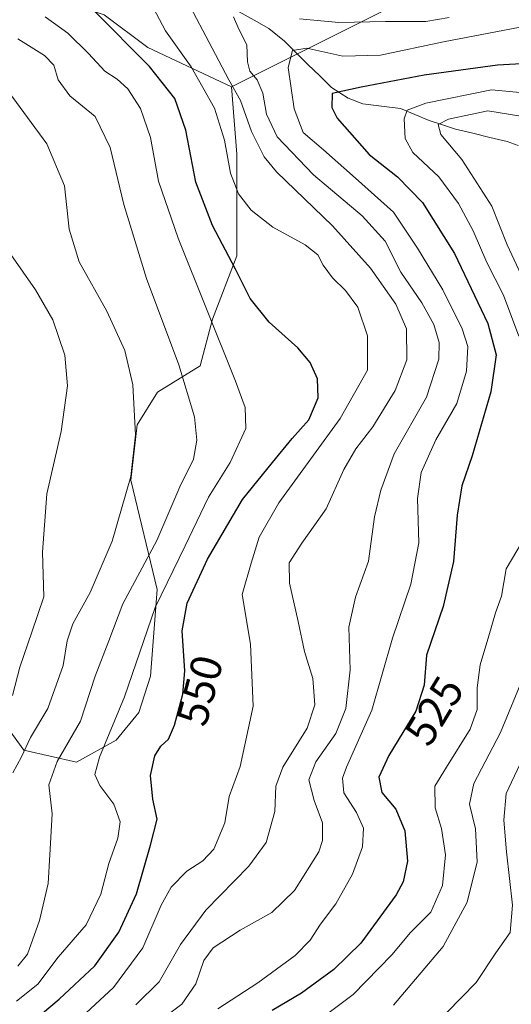
# Model space of a CAD drawing. Units: metres. Extents: x 593198 to 596627, y 4773024 to 4775384.
# Drawn here: x 595656 to 595768, y 4774501 to 4774725 of the extents above; entities that cross this region are included whole.
import ezdxf
from ezdxf.enums import TextEntityAlignment as Align

# ---------------------------------------------------------------- set-up
doc = ezdxf.new("R2010")
doc.units = ezdxf.units.M
doc.header["$MEASUREMENT"] = 0
for name, color, linetype, lineweight in [('Arbolado forestal CxS', 92, 'Continuous', 0), ('Corriente natural lineal', 142, 'Continuous', 13), ('Curva de nivel maestra', 36, 'Continuous', 30), ('Curva de nivel normal', 36, 'Continuous', 0), ('Rótulo de curva de nivel directora', 19, 'Continuous', 0)]:
    doc.layers.add(name, color=color, linetype=linetype, lineweight=lineweight)
doc.styles.add('Arial', font='txt', dxfattribs={"height": 0.2})

# ---------------------------------------------------------------- blocks, each defined once
blk = doc.blocks.new('*U174')
at = {"layer": 'Curva de nivel normal', "color": 36, "linetype": 'Continuous', "lineweight": 0}
blk.add_polyline3d([(595654.56, 4774570.81, 570), (595656.23, 4774577.25, 570), (595658.9, 4774585.23, 570), (595661.66, 4774593.25, 570), (595661.38, 4774603.41, 570), (595662.32, 4774616.68, 570), (595665.59, 4774630.86, 570), (595667.06, 4774641.24, 570), (595666.46, 4774648.21, 570), (595663.69, 4774656.28, 570), (595659.73, 4774663.11, 570), (595654.12, 4774671.09, 570)], dxfattribs=at)
blk = doc.blocks.new('*U182')
at = {"layer": 'Curva de nivel normal', "color": 36, "linetype": 'Continuous', "lineweight": 0}
blk.add_polyline3d([(595768.26, 4774454.51, 510), (595764.9, 4774457.2, 510), (595756.56, 4774460.25, 510), (595750.82, 4774463.85, 510), (595746.63, 4774468.35, 510), (595744.78, 4774471.5, 510), (595743.86, 4774474.64, 510), (595741.23, 4774477.94, 510), (595734.51, 4774483.31, 510), (595732.42, 4774485.83, 510), (595732.53, 4774486.8, 510), (595736.34, 4774489.41, 510), (595743.16, 4774492.31, 510), (595753.26, 4774498.66, 510), (595759.89, 4774505.51, 510), (595764.4, 4774512.24, 510), (595767.68, 4774516.89, 510), (595768.18, 4774523.12, 510), (595766.8, 4774535.22, 510), (595766.22, 4774542.48, 510), (595766.72, 4774548.54, 510), (595772.35, 4774560.41, 510)], dxfattribs=at)
blk = doc.blocks.new('*U208')
at = {"layer": 'Curva de nivel normal', "color": 36, "linetype": 'Continuous', "lineweight": 0}
blk.add_polyline3d([(595686.55, 4774727.14, 545), (595689.32, 4774722.02, 545), (595695.16, 4774713.81, 545), (595700.41, 4774704.43, 545), (595702.72, 4774697.1, 545), (595704.07, 4774689.59, 545), (595705.93, 4774684.88, 545), (595708.81, 4774681.22, 545), (595713.7, 4774677.34, 545), (595721.07, 4774673.32, 545), (595723.96, 4774671.05, 545), (595725.14, 4774668.69, 545), (595727.23, 4774665.79, 545), (595730.25, 4774662.94, 545), (595733, 4774659.11, 545), (595735.23, 4774652.62, 545), (595735.23, 4774644.81, 545), (595729.04, 4774633.83, 545), (595715.1, 4774614.64, 545), (595710.61, 4774606.81, 545), (595708.78, 4774600.89, 545), (595706.7, 4774593.81, 545), (595708.66, 4774582.45, 545), (595709.2, 4774568.38, 545), (595706.3, 4774554.66, 545), (595703.81, 4774547.83, 545), (595702.78, 4774541.83, 545), (595700.32, 4774535.84, 545), (595697.79, 4774533.16, 545), (595694.12, 4774530.84, 545), (595690.58, 4774527.2, 545), (595688.34, 4774523.14, 545), (595684.18, 4774513.42, 545), (595677.52, 4774504.38, 545), (595669.12, 4774496.62, 545)], dxfattribs=at)
blk = doc.blocks.new('*U222')
at = {"layer": 'Curva de nivel normal', "color": 36, "linetype": 'Continuous', "lineweight": 0}
blk.add_polyline3d([(595655.74, 4774509.24, 560), (595657.94, 4774511.93, 560), (595660.66, 4774519.62, 560), (595662.6, 4774528.04, 560), (595663.01, 4774534.56, 560), (595663.51, 4774543.87, 560), (595662.75, 4774550.49, 560), (595664.7, 4774555.82, 560), (595670, 4774564.97, 560), (595673.31, 4774575.22, 560), (595676.39, 4774583.26, 560), (595679.59, 4774591.62, 560), (595687.33, 4774606.09, 560), (595692.58, 4774618.24, 560), (595695.65, 4774624.58, 560), (595696.44, 4774628.86, 560), (595695.91, 4774634.2, 560), (595692.36, 4774646.02, 560), (595685, 4774665.68, 560), (595679.84, 4774682.48, 560), (595676.76, 4774695.47, 560), (595673.29, 4774702.54, 560), (595667.58, 4774707.18, 560), (595664.9, 4774710.87, 560), (595663.9, 4774714.16, 560), (595661.84, 4774716.39, 560), (595655.76, 4774720.2, 560)], dxfattribs=at)
blk = doc.blocks.new('*U232')
at = {"layer": 'Curva de nivel normal', "color": 36, "linetype": 'Continuous', "lineweight": 0}
for points in [[(595753.81, 4774725.01, 535), (595748.45, 4774724.14, 535), (595739.31, 4774724.13, 535), (595728.7, 4774723.86, 535), (595719.79, 4774724.72, 535)], [(595704.76, 4774725.21, 535), (595705.98, 4774722.34, 535), (595707.76, 4774718.78, 535), (595707.94, 4774714.97, 535), (595708.49, 4774712.85, 535), (595710.13, 4774710.82, 535), (595711.46, 4774707.82, 535), (595712.24, 4774703.04, 535), (595714.67, 4774697.91, 535), (595722.93, 4774689.22, 535), (595734, 4774679.91, 535), (595739.24, 4774674.18, 535), (595742.83, 4774667.11, 535), (595747.55, 4774660.1, 535), (595750.27, 4774655.16, 535), (595751.5, 4774651.12, 535), (595751.41, 4774647.32, 535), (595748.66, 4774638.66, 535), (595741.28, 4774625.8, 535), (595738.25, 4774617.52, 535), (595736.8, 4774611.47, 535), (595735.44, 4774601.37, 535), (595732.5, 4774593.19, 535), (595731.01, 4774586.37, 535), (595731.26, 4774576.61, 535), (595730.3, 4774567.87, 535), (595728.03, 4774562.18, 535), (595723.48, 4774555.69, 535), (595721.86, 4774551.65, 535), (595723.11, 4774546.9, 535), (595724.99, 4774541.87, 535), (595725, 4774537.82, 535), (595724.16, 4774535.27, 535), (595718.66, 4774526.46, 535), (595713.45, 4774521.42, 535), (595706.28, 4774517.44, 535), (595700.11, 4774513.37, 535), (595697.99, 4774510.52, 535), (595696.23, 4774505.24, 535), (595693, 4774500.61, 535), (595686.08, 4774495.34, 535)]]:
    blk.add_polyline3d(points, dxfattribs=at)
blk = doc.blocks.new('*U239')
at = {"layer": 'Curva de nivel normal', "color": 36, "linetype": 'Continuous', "lineweight": 0}
blk.add_polyline3d([(595655.45, 4774501.26, 555), (595660.3, 4774505.17, 555), (595664.9, 4774511.25, 555), (595671.29, 4774518.61, 555), (595674.58, 4774525.58, 555), (595676.42, 4774532.58, 555), (595678.5, 4774538.32, 555), (595678.98, 4774542.06, 555), (595677.58, 4774546.1, 555), (595674.4, 4774550.34, 555), (595673.21, 4774552.81, 555), (595674.28, 4774556.81, 555), (595679.98, 4774570.48, 555), (595686.96, 4774590.81, 555), (595693.75, 4774604.81, 555), (595699.11, 4774615.9, 555), (595703.97, 4774623.82, 555), (595707.59, 4774631.56, 555), (595707.39, 4774636.33, 555), (595705.21, 4774642.33, 555), (595692.2, 4774674.83, 555), (595687.72, 4774687.76, 555), (595685.91, 4774697.69, 555), (595683.6, 4774704.31, 555), (595680.78, 4774708.8, 555), (595678.32, 4774711.01, 555), (595675.48, 4774712.83, 555), (595671.84, 4774716.82, 555), (595667.09, 4774721.43, 555), (595661.98, 4774725.17, 555)], dxfattribs=at)
blk = doc.blocks.new('*U248')
at = {"layer": 'Curva de nivel normal', "color": 36, "linetype": 'Continuous', "lineweight": 0}
for points in [[(595741.12, 4774500.39, 515), (595752.45, 4774513.69, 515), (595757.88, 4774523.81, 515), (595760.12, 4774532.95, 515), (595759.78, 4774540.48, 515), (595758.4, 4774546.12, 515), (595759.4, 4774550.78, 515), (595765.45, 4774562.36, 515), (595770.85, 4774575.45, 515)], [(595773.23, 4774659.78, 515), (595766.94, 4774673.31, 515), (595763.45, 4774682.14, 515), (595756.67, 4774692.69, 515), (595751.92, 4774698.43, 515), (595751.24, 4774700.68, 515), (595753.63, 4774701.9, 515), (595762.58, 4774703.77, 515), (595784.55, 4774700.24, 515)]]:
    blk.add_polyline3d(points, dxfattribs=at)
blk = doc.blocks.new('*U258')
at = {"layer": 'Curva de nivel normal', "color": 36, "linetype": 'Continuous', "lineweight": 0}
blk.add_polyline3d([(595682.58, 4774500.47, 540), (595687.9, 4774505.69, 540), (595692.7, 4774514.13, 540), (595698.5, 4774521.95, 540), (595708.27, 4774532, 540), (595712.2, 4774537.4, 540), (595714.12, 4774544.42, 540), (595714.39, 4774550.14, 540), (595716, 4774554.48, 540), (595721.47, 4774563.35, 540), (595723.23, 4774568.65, 540), (595722.79, 4774574.69, 540), (595720.89, 4774580.81, 540), (595719.49, 4774587.62, 540), (595717.47, 4774596.39, 540), (595717.44, 4774600.96, 540), (595720.27, 4774605.48, 540), (595725.79, 4774613.24, 540), (595729.83, 4774622.18, 540), (595732.53, 4774626.92, 540), (595736.46, 4774631.88, 540), (595741.48, 4774640.16, 540), (595744.15, 4774647.14, 540), (595744.1, 4774654.19, 540), (595741.68, 4774659.85, 540), (595735.93, 4774667.98, 540), (595727.25, 4774677.67, 540), (595714.51, 4774689.88, 540), (595711.76, 4774693.32, 540), (595708.82, 4774699.07, 540), (595706.32, 4774706.14, 540), (595703.68, 4774710.86, 540), (595699.91, 4774718.07, 540), (595694.22, 4774728.81, 540)], dxfattribs=at)
blk = doc.blocks.new('*U260')
at = {"layer": 'Curva de nivel normal', "color": 36, "linetype": 'Continuous', "lineweight": 0}
for points in [[(595720.16, 4774493.94, 520), (595731.94, 4774502.82, 520), (595740.77, 4774511.81, 520), (595744.96, 4774516.89, 520), (595749.59, 4774521.55, 520), (595752.3, 4774527.56, 520), (595752.92, 4774534.56, 520), (595752.06, 4774540.51, 520), (595750.59, 4774545.28, 520), (595750.49, 4774550.18, 520), (595753.2, 4774554.48, 520), (595758.55, 4774563.17, 520), (595760.14, 4774567.6, 520), (595760.14, 4774572.57, 520), (595760.86, 4774577.74, 520), (595762.82, 4774584.41, 520), (595764.29, 4774589.63, 520), (595765.71, 4774593.39, 520), (595766.75, 4774599.59, 520), (595771.78, 4774608.21, 520)], [(595769.59, 4774652.54, 520), (595766.1, 4774661.9, 520), (595762.32, 4774669.31, 520), (595759.23, 4774676.51, 520), (595755.87, 4774682.7, 520), (595751.43, 4774688.78, 520), (595745.51, 4774694.28, 520), (595743.74, 4774697.51, 520), (595743.55, 4774702.01, 520), (595744.26, 4774703.96, 520), (595748.5, 4774705.55, 520), (595763.38, 4774708.55, 520), (595777.12, 4774707.31, 520)]]:
    blk.add_polyline3d(points, dxfattribs=at)
blk = doc.blocks.new('*U261')
at = {"layer": 'Curva de nivel normal', "color": 36, "linetype": 'Continuous', "lineweight": 0}
blk.add_polyline3d([(595652.68, 4774709.37, 565), (595662.36, 4774696.26, 565), (595666.33, 4774686.76, 565), (595667.44, 4774676.89, 565), (595669.68, 4774669.42, 565), (595675.95, 4774658.19, 565), (595680.04, 4774649.24, 565), (595681.85, 4774641.48, 565), (595682.49, 4774630.09, 565), (595681.39, 4774620.6, 565), (595677.15, 4774605.89, 565), (595672.22, 4774594.25, 565), (595668.28, 4774587.09, 565), (595666.99, 4774583.25, 565), (595666.06, 4774577.6, 565), (595662.54, 4774567.84, 565), (595658.65, 4774561.28, 565), (595656.6, 4774556.86, 565), (595654.61, 4774553.18, 565)], dxfattribs=at)
blk = doc.blocks.new('*U264')
at = {"layer": 'Curva de nivel normal', "color": 36, "linetype": 'Continuous', "lineweight": 0}
blk.add_polyline3d([(595701.23, 4774499.54, 530), (595710.27, 4774505.44, 530), (595718.74, 4774511.68, 530), (595722.18, 4774515.11, 530), (595724.51, 4774518.81, 530), (595728, 4774523.4, 530), (595731.8, 4774530.17, 530), (595734.07, 4774536.4, 530), (595734.3, 4774540.65, 530), (595732.74, 4774544.17, 530), (595729.86, 4774548.65, 530), (595729.56, 4774551.96, 530), (595730.41, 4774554.48, 530), (595736.21, 4774567.48, 530), (595740.93, 4774583.81, 530), (595745.06, 4774596.14, 530), (595746.89, 4774605.51, 530), (595746.6, 4774615.62, 530), (595747.39, 4774621.51, 530), (595750.78, 4774628.92, 530), (595755.49, 4774637.25, 530), (595757.75, 4774644.59, 530), (595758, 4774650.15, 530), (595756.75, 4774654.22, 530), (595752.32, 4774663.1, 530), (595746.61, 4774672.54, 530), (595741.12, 4774680.77, 530), (595732.48, 4774688.5, 530), (595725.24, 4774694.93, 530), (595720.63, 4774698.9, 530), (595718.52, 4774704.22, 530), (595717.2, 4774713.63, 530), (595718.19, 4774717.48, 530), (595721.39, 4774718.03, 530), (595729.62, 4774716.2, 530), (595738.18, 4774716.42, 530), (595752.47, 4774719.48, 530), (595773.13, 4774723.46, 530)], dxfattribs=at)
blk = doc.blocks.new('*U270')
at = {"layer": 'Curva de nivel maestra', "color": 36, "linetype": 'Continuous', "lineweight": 30}
blk.add_polyline3d([(595659.45, 4774496.96, 550), (595665.12, 4774501.72, 550), (595673.24, 4774509.33, 550), (595678.71, 4774516.93, 550), (595682.72, 4774525.72, 550), (595685.88, 4774536.78, 550), (595687.38, 4774542.65, 550), (595686.4, 4774547.19, 550), (595685.87, 4774552.62, 550), (595686.88, 4774557.1, 550), (595688.27, 4774559.31, 550), (595690.01, 4774560.9, 550), (595691.36, 4774564.06, 550), (595693.24, 4774571.13, 550), (595693.72, 4774576.39, 550), (595693.12, 4774585.48, 550), (595694.23, 4774591.81, 550), (595698.88, 4774601.81, 550), (595706.77, 4774615.36, 550), (595713.62, 4774623.79, 550), (595718.12, 4774629.23, 550), (595721.85, 4774633.52, 550), (595724.04, 4774638.54, 550), (595723.84, 4774642.8, 550), (595722.2, 4774646.56, 550), (595719.35, 4774649.9, 550), (595712.87, 4774655.69, 550), (595708.54, 4774661.13, 550), (595705.25, 4774667.74, 550), (595700, 4774677.72, 550), (595696.19, 4774687.55, 550), (595693.91, 4774699.36, 550), (595691.41, 4774706.63, 550), (595685.69, 4774713.85, 550), (595673.04, 4774726.58, 550)], dxfattribs=at)
blk = doc.blocks.new('*U283')
at = {"layer": 'Curva de nivel maestra', "color": 36, "linetype": 'Continuous', "lineweight": 30}
blk.add_polyline3d([(595781.14, 4774715.1, 525), (595764.79, 4774714.2, 525), (595748.12, 4774711.89, 525), (595733.76, 4774709.2, 525), (595727.16, 4774707.77, 525), (595727.1, 4774704.57, 525), (595728.35, 4774702.14, 525), (595735.58, 4774693.83, 525), (595742.07, 4774688.77, 525), (595747.72, 4774682.98, 525), (595755.01, 4774671.33, 525), (595762.55, 4774655.4, 525), (595764.44, 4774648.31, 525), (595763.25, 4774639.9, 525), (595759.02, 4774625.33, 525), (595756.64, 4774618.48, 525), (595755.58, 4774611.81, 525), (595754.77, 4774601.29, 525), (595752.44, 4774591.06, 525), (595748.66, 4774579.96, 525), (595748.13, 4774573.14, 525), (595746.2, 4774567.26, 525), (595740.06, 4774557.19, 525), (595737.8, 4774552.2, 525), (595738.5, 4774548.76, 525), (595741.69, 4774544.96, 525), (595743.69, 4774540, 525), (595744.33, 4774533.1, 525), (595743.29, 4774528.43, 525), (595741.75, 4774525.48, 525), (595733.67, 4774514.48, 525), (595727.6, 4774508.46, 525), (595720.24, 4774503.1, 525), (595713.52, 4774499.12, 525)], dxfattribs=at)

msp = doc.modelspace()

# ---------------------------------------------------------------- linework, layer by layer
at = {"layer": 'Arbolado forestal CxS', "color": 92, "linetype": 'Continuous', "lineweight": 0}
for points in [[(595693.03, 4774912.97, 591.67), (595702.97, 4774890.1, 583.02), (595709.93, 4774863.25, 576.52), (595717.89, 4774843.36, 570.04), (595731.81, 4774843.36, 559.58), (595743.74, 4774833.42, 551.35), (595752.69, 4774818.5, 545.21), (595766.33, 4774802.31, 541.23), (595766.06, 4774782.27, 543.79), (595763.19, 4774755.82, 541.94), (595755.95, 4774737.87, 538.28), (595750.09, 4774732.21, 537.03), (595704.33, 4774709.29, 539.77)], [(595693.03, 4774912.97, 591.67), (595702.97, 4774890.1, 583.02), (595709.93, 4774863.25, 576.52), (595717.89, 4774843.36, 570.04), (595731.81, 4774843.36, 559.58), (595743.74, 4774833.42, 551.35), (595752.69, 4774818.5, 545.21), (595766.33, 4774802.31, 541.23), (595766.06, 4774782.27, 543.79), (595763.19, 4774755.82, 541.94), (595755.95, 4774737.87, 538.28), (595750.09, 4774732.21, 537.03), (595704.33, 4774709.29, 539.77)], [(595704.33, 4774709.29, 539.77), (595685.32, 4774718.2, 548.99), (595675.38, 4774725.65, 550.26), (595660.47, 4774730.63, 553.88), (595639.33, 4774728.14, 559.82), (595620, 4774709.77, 572.03), (595605.81, 4774710.2, 573.11), (595578.44, 4774704.13, 582.41), (595568.98, 4774699.48, 587.04), (595550, 4774705.03, 593.85), (595542.6, 4774713.36, 595.85), (595531.03, 4774714.75, 602.94), (595512.65, 4774719.45, 613.32), (595505.86, 4774734.14, 611.46), (595484.95, 4774736.27, 617.04), (595488.45, 4774712.43, 622.83), (595472.71, 4774698.09, 633.27), (595448.64, 4774691.61, 641.04), (595425.29, 4774695.04, 639.86), (595425.09, 4774696.4, 639.08), (595421.97, 4774697.02, 638.68), (595406.11, 4774702.31, 644.9), (595384.96, 4774702.31, 657.3), (595366.87, 4774698.5, 667.35)], [(595704.33, 4774709.29, 539.77), (595685.32, 4774718.2, 548.99), (595675.38, 4774725.65, 550.26), (595660.47, 4774730.63, 553.88), (595639.33, 4774728.14, 559.82), (595620, 4774709.77, 572.03), (595605.81, 4774710.2, 573.11), (595578.44, 4774704.13, 582.41), (595568.98, 4774699.48, 587.04), (595550, 4774705.03, 593.85), (595542.6, 4774713.36, 595.85), (595531.03, 4774714.75, 602.94), (595512.65, 4774719.45, 613.32), (595505.86, 4774734.14, 611.46), (595484.95, 4774736.27, 617.04), (595488.45, 4774712.43, 622.83), (595472.71, 4774698.09, 633.27), (595448.64, 4774691.61, 641.04), (595425.29, 4774695.04, 639.86), (595425.09, 4774696.4, 639.08), (595421.97, 4774697.02, 638.68), (595406.11, 4774702.31, 644.9), (595384.96, 4774702.31, 657.3), (595366.87, 4774698.5, 667.35)], [(595651.48, 4774566.03, 567.93), (595657.09, 4774558.34, 562.1), (595669.11, 4774555.67, 556.04), (595678.06, 4774560.66, 551.7), (595683.22, 4774566.97, 551.13), (595685.87, 4774575.2, 551.42), (595687.4, 4774594.9, 552.52), (595681.39, 4774619.76, 563.82), (595682.84, 4774632.37, 564.1), (595687.46, 4774639.77, 562.19), (595697.18, 4774645.79, 557.53), (595699.96, 4774656.43, 554.5), (595705.51, 4774670.78, 549.1), (595705.51, 4774693.92, 542.77), (595704.33, 4774709.29, 539.77), (595750.09, 4774732.21, 537.03)], [(595750.09, 4774732.21, 537.03), (595704.33, 4774709.29, 539.77), (595685.32, 4774718.2, 548.99), (595675.38, 4774725.65, 550.26)], [(595675.38, 4774725.65, 550.26), (595685.32, 4774718.2, 548.99), (595704.33, 4774709.29, 539.77), (595705.51, 4774693.92, 542.77), (595705.51, 4774670.78, 549.1), (595699.96, 4774656.43, 554.5), (595697.18, 4774645.79, 557.53), (595687.46, 4774639.77, 562.19), (595682.84, 4774632.37, 564.1), (595681.39, 4774619.76, 563.82), (595687.4, 4774594.9, 552.52), (595685.87, 4774575.2, 551.42), (595683.22, 4774566.97, 551.13), (595678.06, 4774560.66, 551.7), (595669.11, 4774555.67, 556.04), (595657.09, 4774558.34, 562.1), (595651.48, 4774566.03, 567.93)], [(595704.33, 4774709.29, 539.77), (595705.51, 4774693.92, 542.77), (595705.51, 4774670.78, 549.1), (595699.96, 4774656.43, 554.5), (595697.18, 4774645.79, 557.53), (595687.46, 4774639.77, 562.19), (595682.84, 4774632.37, 564.1), (595681.39, 4774619.76, 563.82), (595687.4, 4774594.9, 552.52), (595685.87, 4774575.2, 551.42), (595683.22, 4774566.97, 551.13), (595678.06, 4774560.66, 551.7), (595669.11, 4774555.67, 556.04), (595657.09, 4774558.34, 562.1), (595651.48, 4774566.03, 567.93)], [(595704.33, 4774709.29, 539.77), (595705.51, 4774693.92, 542.77), (595705.51, 4774670.78, 549.1), (595699.96, 4774656.43, 554.5), (595697.18, 4774645.79, 557.53), (595687.46, 4774639.77, 562.19), (595682.84, 4774632.37, 564.1), (595681.39, 4774619.76, 563.82), (595687.4, 4774594.9, 552.52), (595685.87, 4774575.2, 551.42), (595683.22, 4774566.97, 551.13), (595678.06, 4774560.66, 551.7), (595669.11, 4774555.67, 556.04), (595657.09, 4774558.34, 562.1), (595651.48, 4774566.03, 567.93)]]:
    msp.add_polyline3d(points, dxfattribs=at)
at = {"layer": 'Corriente natural lineal', "color": 142, "linetype": 'Continuous', "lineweight": 13}
msp.add_polyline3d([(595706.06, 4774726.33, 534.91), (595709.42, 4774724.42, 533.5), (595712.79, 4774722.5, 532.27), (595716.32, 4774719.64, 530.87), (595719, 4774717, 529.54), (595721.68, 4774714.36, 527.36), (595724.35, 4774711.72, 526.64), (595727.03, 4774709.07, 524.98), (595730.85, 4774706.64, 523.75), (595734.16, 4774705.38, 522.82), (595738.43, 4774704.84, 522.06), (595742.71, 4774704.3, 520.55), (595745.98, 4774702.94, 518.46), (595749.24, 4774701.59, 516.96), (595752.25, 4774700.6, 515.5), (595755.25, 4774699.61, 514.21), (595759.15, 4774698.69, 512.41), (595763.04, 4774697.76, 511.31), (595766.94, 4774696.84, 510.7), (595769.48, 4774695.87, 510.26)], dxfattribs=at)

# ---------------------------------------------------------------- block references
at = {"layer": 'Curva de nivel maestra', "color": 36, "linetype": 'Continuous', "lineweight": 30}
for name in ['*U283', '*U270']:
    msp.add_blockref(name, (0, 0), dxfattribs=at)
at = {"layer": 'Curva de nivel normal', "color": 36, "linetype": 'Continuous', "lineweight": 0}
for name in ['*U182', '*U248', '*U260', '*U264', '*U232', '*U258', '*U239', '*U222', '*U261', '*U208', '*U174']:
    msp.add_blockref(name, (0, 0), dxfattribs=at)

# ---------------------------------------------------------------- texts
at = {"layer": 'Rótulo de curva de nivel directora', "color": 19, "linetype": 'Continuous', "lineweight": 0, "style": 'Arial'}
for s, rotation, p in [('550', 75.1089, (595697.11, 4774571.97)), ('525', 58.628, (595750.37, 4774567.33))]:
    msp.add_text(s, height=7, rotation=rotation, dxfattribs=at).set_placement(p, align=Align.MIDDLE_CENTER)

doc.saveas('drawing.dxf')
